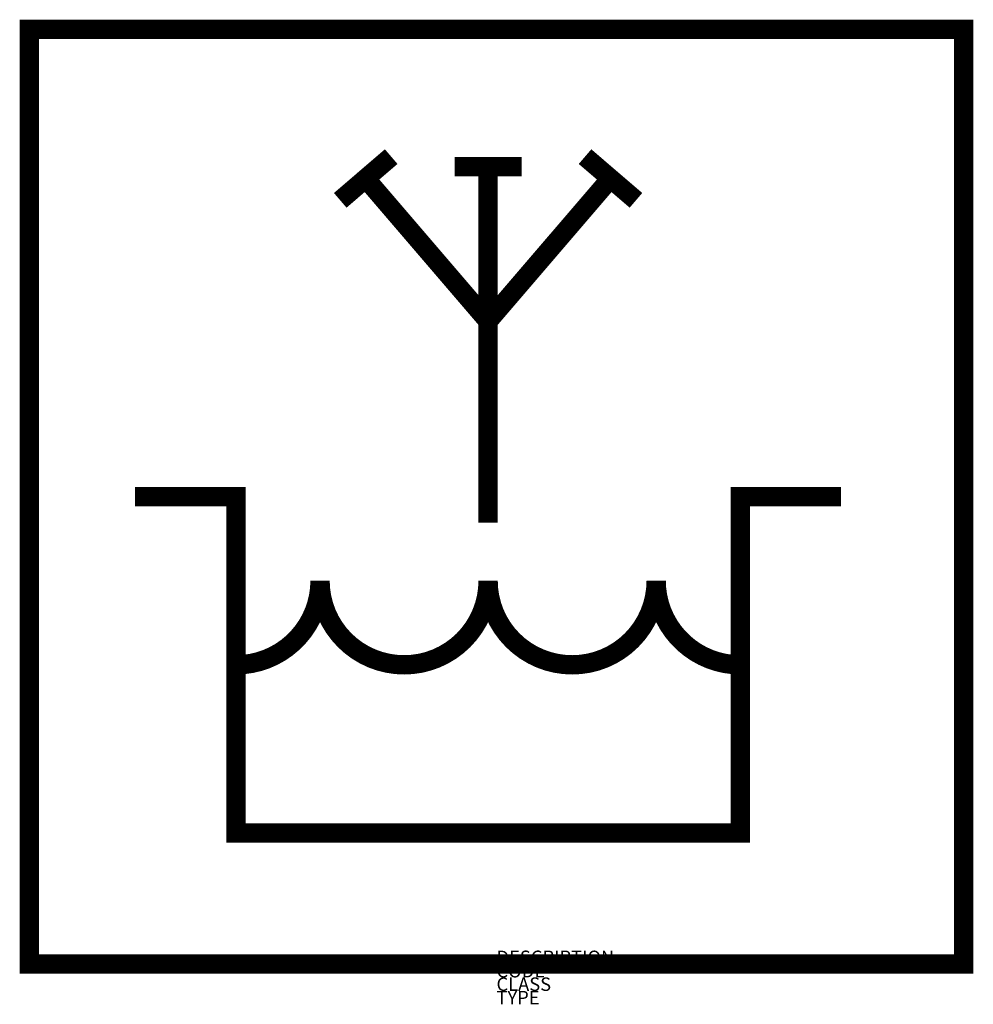
# Model space of a CAD drawing. Units: metres. Extents: x -357 to 1064, y 642 to 2109.
import ezdxf

# ---------------------------------------------------------------- set-up
doc = ezdxf.new("R2010")
doc.units = ezdxf.units.M
doc.layers.add('M_ALG_GRA_____$blau', color=160, linetype='Continuous')
doc.styles.add('ISOCP_SHX', font='Isocp.shx')

msp = doc.modelspace()

# ---------------------------------------------------------------- linework, layer by layer
at = {"layer": 'M_ALG_GRA_____$blau', "const_width": 28.8}
msp.add_lwpolyline([(-342.5, 2094.1), (1049.5, 2094.1), (1049.5, 702.1), (-342.5, 702.1)], close=True, dxfattribs=at)
for points in [[(120.7, 1839.5), (196.6, 1904.6)], [(485.4, 1904.6), (561.3, 1839.5)], [(291, 1889.4), (391, 1889.4)], [(341, 1889.4), (341, 1359.5)], [(158.7, 1872), (341, 1659.4), (523.3, 1872)], [(-184.9, 1398.1), (-34.7, 1398.1), (-34.7, 897.3), (716.6, 897.3), (716.6, 1398.1), (866.9, 1398.1)]]:
    msp.add_lwpolyline(points, dxfattribs=at)
msp.add_lwpolyline([(-34.7, 1147.7, 0.414214), (90.6, 1272.9, 1), (341, 1272.9, 1), (591.4, 1272.9, 0.414214), (716.6, 1147.7, 0.142906)], format="xyb", dxfattribs=at)

# ---------------------------------------------------------------- texts
at = {"style": 'ISOCP_SHX', "flags": 3}
for tag, p, s in [('DESCRIPTION', (353.5, 702.1), ''), ('CODE', (353.5, 682.1), ''), ('CLASS', (353.5, 662.1), 'fire protection'), ('TYPE', (353.5, 642.1), '')]:
    msp.add_attdef(tag, p, s, height=20, dxfattribs=at)

doc.saveas('drawing.dxf')
